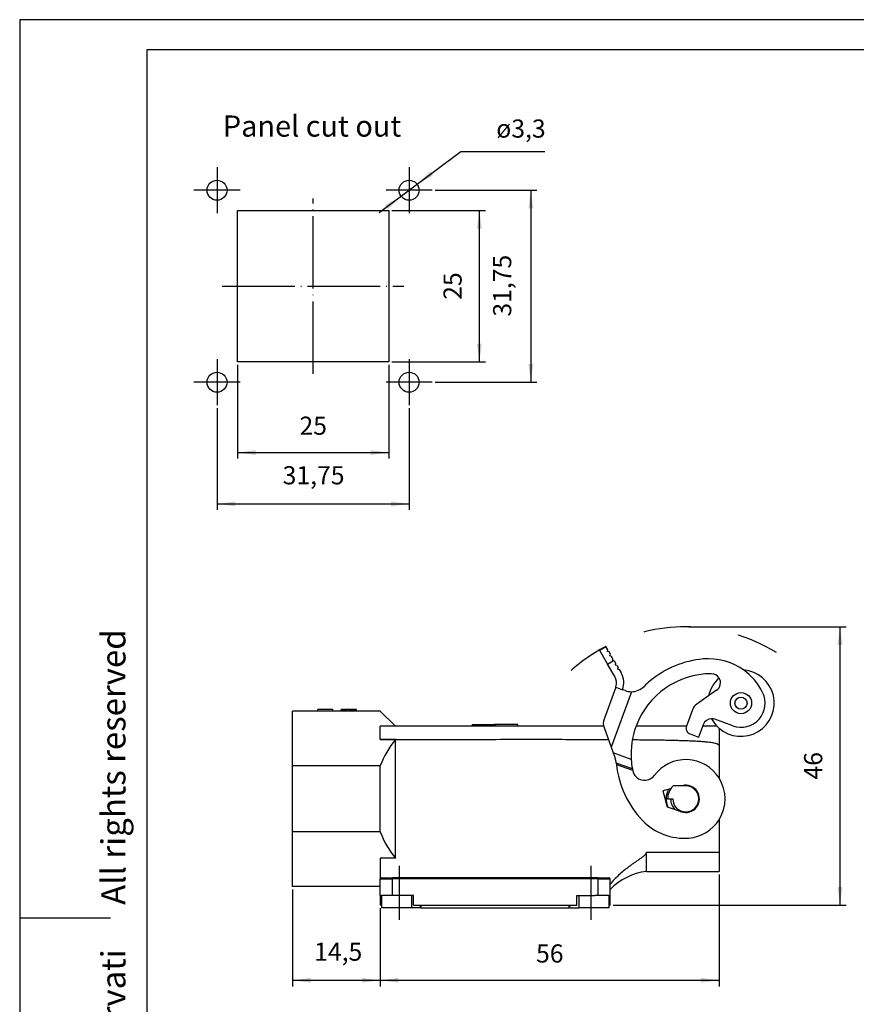
# Model space of a CAD drawing. Units: millimetres. Extents: x 0 to 238, y 0 to 297.
# Drawn here: x 0 to 138, y 134 to 297 of the extents above; entities that cross this region are included whole.
import ezdxf

# ---------------------------------------------------------------- set-up
doc = ezdxf.new("R2010")
doc.units = ezdxf.units.MM
doc.linetypes.add('DASHED', pattern=[15, 7, -8])
doc.linetypes.add('DOT_CENTER', pattern=[14, 12, -1, 0, -1])
for name, color, linetype in [('1', 7, 'Continuous'), ('Mittellinie_TC_020513_DIN_', 7, 'Continuous'), ('Skizziergeometrie_TC_020513_DIN_', 7, 'Continuous'), ('Symbole_TC_020513_DIN_', 7, 'Continuous')]:
    doc.layers.add(name, color=color, linetype=linetype)
doc.styles.add('CONVERTER_11', font='ARIAL.TTF', dxfattribs={"width": 1.2})
doc.styles.add('CONVERTER_14', font='txt.shx', dxfattribs={"width": 0.9})
doc.styles.add('CONVERTER_15', font='simplex.shx', dxfattribs={"width": 0.95})
doc.dimstyles.new('ME10_DIM_11', dxfattribs={"dimtxt": 3, "dimasz": 3, "dimexe": 1, "dimexo": 0.5, "dimgap": 2, "dimtad": 1, "dimdsep": 46, "dimtxsty": 'CONVERTER_15', "dimsah": 1, "dimcen": 0.09, "dimclrd": 7, "dimclre": 7, "dimclrt": 7, "dimadec": 0, "dimazin": 0, "dimtfac": 1, "dimtdec": 4, "dimtix": 1, "dimtmove": 0, "dimatfit": 3, "dimfxl": 1, "dimtolj": 1, "dimtzin": 0, "dimarcsym": 0})
doc.dimstyles.new('ME10_DIM_12', dxfattribs={"dimtxt": 3, "dimasz": 3, "dimexe": 1, "dimexo": 0.5, "dimgap": 2, "dimtad": 1, "dimdsep": 46, "dimtxsty": 'CONVERTER_15', "dimsah": 1, "dimcen": 0.09, "dimclrd": 7, "dimclre": 7, "dimclrt": 7, "dimadec": 0, "dimazin": 0, "dimtfac": 1, "dimtdec": 4, "dimtix": 1, "dimtmove": 0, "dimatfit": 3, "dimfxl": 1, "dimtolj": 1, "dimtzin": 0, "dimarcsym": 0})
doc.dimstyles.new('ME10_DIM_13', dxfattribs={"dimtxt": 3, "dimasz": 3, "dimexe": 1, "dimexo": 0.5, "dimgap": 2, "dimtad": 1, "dimdsep": 46, "dimtxsty": 'CONVERTER_15', "dimsah": 1, "dimcen": 0.09, "dimclrd": 7, "dimclre": 7, "dimclrt": 7, "dimadec": 0, "dimazin": 0, "dimtfac": 1, "dimtdec": 4, "dimtix": 1, "dimtmove": 0, "dimatfit": 3, "dimfxl": 1, "dimtolj": 1, "dimtzin": 0, "dimarcsym": 0})
doc.dimstyles.new('ME10_DIM_14', dxfattribs={"dimtxt": 3, "dimasz": 3, "dimexe": 1, "dimexo": 0.5, "dimgap": 2, "dimtad": 1, "dimdsep": 46, "dimtxsty": 'CONVERTER_15', "dimsah": 1, "dimcen": 0.09, "dimclrd": 7, "dimclre": 7, "dimclrt": 7, "dimadec": 0, "dimazin": 0, "dimtfac": 1, "dimtdec": 4, "dimtix": 1, "dimtmove": 0, "dimatfit": 3, "dimfxl": 1, "dimtolj": 1, "dimtzin": 0, "dimarcsym": 0})
doc.dimstyles.new('ME10_DIM_15', dxfattribs={"dimtxt": 3, "dimasz": 3, "dimexe": 1, "dimexo": 0.5, "dimgap": 2, "dimtad": 1, "dimdsep": 46, "dimtxsty": 'CONVERTER_15', "dimsah": 1, "dimcen": 0.09, "dimclrd": 7, "dimclre": 7, "dimclrt": 7, "dimadec": 0, "dimazin": 0, "dimtfac": 1, "dimtdec": 4, "dimtix": 1, "dimtmove": 0, "dimatfit": 3, "dimfxl": 1, "dimtolj": 1, "dimtzin": 0, "dimarcsym": 0})
doc.dimstyles.new('ME10_DIM_18', dxfattribs={"dimtxt": 3, "dimasz": 3, "dimexe": 1, "dimexo": 0.5, "dimgap": 2, "dimtad": 1, "dimdsep": 46, "dimtxsty": 'CONVERTER_15', "dimsah": 1, "dimcen": 0.09, "dimclrd": 7, "dimclre": 7, "dimclrt": 7, "dimadec": 0, "dimazin": 0, "dimtfac": 1, "dimtdec": 4, "dimtix": 1, "dimtmove": 0, "dimatfit": 3, "dimfxl": 1, "dimtolj": 1, "dimtzin": 0, "dimarcsym": 0})
doc.dimstyles.new('ME10_DIM_19', dxfattribs={"dimtxt": 3, "dimasz": 3, "dimexe": 1, "dimexo": 0.5, "dimgap": 2, "dimtad": 1, "dimdsep": 46, "dimtxsty": 'CONVERTER_15', "dimsah": 1, "dimcen": 0.09, "dimclrd": 7, "dimclre": 7, "dimclrt": 7, "dimadec": 0, "dimazin": 0, "dimtfac": 1, "dimtdec": 4, "dimtix": 1, "dimtmove": 0, "dimatfit": 3, "dimfxl": 1, "dimtolj": 1, "dimtzin": 0, "dimarcsym": 0})

# ---------------------------------------------------------------- blocks, each defined once
blk = doc.blocks.new('_formato_A4', base_point=(210, 0))
at = {"layer": '1', "color": 7, "linetype": 'Continuous'}
for p, q in [((210, 297), (0, 297)), ((0, 297), (0, 0)), ((21, 292), (21, 5)), ((205, 292), (21, 292)), ((0, 148.5), (15, 148.5))]:
    blk.add_line(p, q, dxfattribs=at)
at = {"layer": '1', "color": 7, "insert": (16, 151.5), "char_height": 4, "attachment_point": 5, "rotation": 90, "line_spacing_factor": 1.320528, "style": 'CONVERTER_11'}
blk.add_mtext('Diritti riservati      All rights reserved', dxfattribs=at)
blk = doc.blocks.new('A4', base_point=(210, 0))
at = {"layer": '1'}
blk.add_blockref('_formato_A4', (210, 0), dxfattribs=at)
blk = doc.blocks.new('*D4')
at = {"layer": '1', "color": 7, "linetype": 'Continuous'}
for p, q in [((115.61, 155.66), (115.61, 137.16)), ((59.61, 150.11), (59.61, 137.16)), ((59.61, 138.16), (115.61, 138.16))]:
    blk.add_line(p, q, dxfattribs=at)
at = {"layer": '1', "color": 7}
for points in [[(62.61, 138.56), (62.61, 137.77), (59.61, 138.16)], [(112.61, 137.77), (112.61, 138.56), (115.61, 138.16)]]:
    blk.add_solid(points, dxfattribs=at)
at = {"layer": '1', "color": 7, "insert": (85.36, 140.16), "char_height": 3, "attachment_point": 7, "rotation": 0.0001, "line_spacing_factor": 0.60024, "style": 'CONVERTER_15'}
blk.add_mtext('56', dxfattribs=at)
blk = doc.blocks.new('*D5')
at = {"layer": '1', "color": 7, "linetype": 'Continuous'}
for p, q in [((45.11, 153.16), (45.11, 137.16)), ((59.61, 150.11), (59.61, 137.16)), ((45.11, 138.16), (59.61, 138.16))]:
    blk.add_line(p, q, dxfattribs=at)
at = {"layer": '1', "color": 7}
for points in [[(48.11, 138.56), (48.11, 137.77), (45.11, 138.16)], [(56.61, 137.77), (56.61, 138.56), (59.61, 138.16)]]:
    blk.add_solid(points, dxfattribs=at)
at = {"layer": '1', "color": 7, "insert": (48.68, 140.46), "char_height": 3, "attachment_point": 7, "rotation": 0.0001, "line_spacing_factor": 0.60024, "style": 'CONVERTER_15'}
blk.add_mtext('14,5', dxfattribs=at)
blk = doc.blocks.new('*D6')
at = {"layer": '1', "color": 7, "linetype": 'Continuous'}
for p, q in [((68.69, 268.8), (85.5, 268.8)), ((84.5, 268.8), (84.5, 237.05)), ((68.69, 237.05), (85.5, 237.05))]:
    blk.add_line(p, q, dxfattribs=at)
at = {"layer": '1', "color": 7}
for points in [[(84.89, 265.8), (84.1, 265.8), (84.5, 268.8)], [(84.1, 240.05), (84.89, 240.05), (84.5, 237.05)]]:
    blk.add_solid(points, dxfattribs=at)
at = {"layer": '1', "color": 7, "insert": (82.2, 247.9), "char_height": 3, "attachment_point": 7, "rotation": 90, "line_spacing_factor": 0.60024, "style": 'CONVERTER_15'}
blk.add_mtext('31,75', dxfattribs=at)
blk = doc.blocks.new('*D7')
at = {"layer": '1', "color": 7, "linetype": 'Continuous'}
for p, q in [((61.5, 265.43), (77, 265.43)), ((76, 240.43), (76, 265.43)), ((61.5, 240.43), (77, 240.43))]:
    blk.add_line(p, q, dxfattribs=at)
at = {"layer": '1', "color": 7}
for points in [[(76.39, 262.43), (75.6, 262.43), (76, 265.43)], [(75.6, 243.43), (76.39, 243.43), (76, 240.43)]]:
    blk.add_solid(points, dxfattribs=at)
at = {"layer": '1', "color": 7, "insert": (74, 250.68), "char_height": 3, "attachment_point": 7, "rotation": 90, "line_spacing_factor": 0.60024, "style": 'CONVERTER_15'}
blk.add_mtext('25', dxfattribs=at)
blk = doc.blocks.new('*D8')
at = {"layer": '1', "color": 7, "linetype": 'Continuous'}
for p, q in [((36, 239.93), (36, 224.43)), ((61, 239.93), (61, 224.43)), ((36, 225.43), (61, 225.43))]:
    blk.add_line(p, q, dxfattribs=at)
at = {"layer": '1', "color": 7}
for points in [[(39, 225.82), (39, 225.03), (36, 225.43)], [(58, 225.03), (58, 225.82), (61, 225.43)]]:
    blk.add_solid(points, dxfattribs=at)
at = {"layer": '1', "color": 7, "insert": (46.25, 227.43), "char_height": 3, "attachment_point": 7, "rotation": 0.0001, "line_spacing_factor": 0.60024, "style": 'CONVERTER_15'}
blk.add_mtext('25', dxfattribs=at)
blk = doc.blocks.new('*D11')
at = {"layer": '1', "color": 7, "linetype": 'Continuous'}
for p, q in [((110.61, 196.61), (136.61, 196.61)), ((135.61, 150.61), (135.61, 196.61)), ((98.11, 150.61), (136.61, 150.61))]:
    blk.add_line(p, q, dxfattribs=at)
at = {"layer": '1', "color": 7}
for points in [[(136, 193.61), (135.21, 193.61), (135.61, 196.61)], [(135.21, 153.61), (136, 153.61), (135.61, 150.61)]]:
    blk.add_solid(points, dxfattribs=at)
at = {"layer": '1', "color": 7, "insert": (133.61, 171.36), "char_height": 3, "attachment_point": 7, "rotation": 90, "line_spacing_factor": 0.60024, "style": 'CONVERTER_15'}
blk.add_mtext('46', dxfattribs=at)
blk = doc.blocks.new('*D12')
at = {"layer": '1', "color": 7, "linetype": 'Continuous'}
for p, q in [((32.62, 232.74), (32.62, 215.93)), ((64.37, 232.74), (64.37, 215.93)), ((32.62, 216.93), (64.37, 216.93))]:
    blk.add_line(p, q, dxfattribs=at)
at = {"layer": '1', "color": 7}
for points in [[(35.62, 217.32), (35.62, 216.53), (32.62, 216.93)], [(61.37, 216.53), (61.37, 217.32), (64.37, 216.93)]]:
    blk.add_solid(points, dxfattribs=at)
at = {"layer": '1', "color": 7, "insert": (43.47, 219.23), "char_height": 3, "attachment_point": 7, "rotation": 0.0001, "line_spacing_factor": 0.60024, "style": 'CONVERTER_15'}
blk.add_mtext('31,75', dxfattribs=at)
blk = doc.blocks.new('*D14')
at = {"layer": '1', "color": 7, "linetype": 'Continuous'}
for p, q in [((59.45, 265.12), (72.95, 275.2)), ((72.95, 275.2), (86.8, 275.2))]:
    blk.add_line(p, q, dxfattribs=at)
at = {"layer": '1', "color": 7}
for points in [[(67.86, 271.9), (68.34, 271.27), (65.7, 269.79)], [(60.88, 265.7), (60.41, 266.34), (63.05, 267.81)]]:
    blk.add_solid(points, dxfattribs=at)
at = {"layer": '1', "color": 7, "insert": (78.79, 277.5), "char_height": 3, "attachment_point": 7, "rotation": 0.0001, "line_spacing_factor": 0.60024, "style": 'CONVERTER_15'}
blk.add_mtext('\\C7;ø\\C7;3,3', dxfattribs=at)

msp = doc.modelspace()

# ---------------------------------------------------------------- linework, layer by layer
at = {"color": 7, "linetype": 'Continuous'}
for p, q in [((95.869, 192.763), (96.908, 193.363)), ((95.869, 192.763), (97.201, 190.455)), ((97.23, 192.805), (96.908, 193.363)), ((97.157, 192.532), (97.23, 192.805)), ((97.43, 192.459), (97.157, 192.532)), ((97.652, 192.074), (97.43, 192.459)), ((97.201, 190.455), (98.181, 191.021)), ((97.579, 191.8), (97.652, 192.074)), ((97.852, 191.727), (97.579, 191.8)), ((98.075, 191.342), (97.852, 191.727)), ((98.001, 191.069), (98.075, 191.342)), ((98.181, 191.021), (98.001, 191.069)), ((98.181, 191.021), (98.275, 190.996)), ((98.275, 190.996), (98.497, 190.611)), ((98.497, 190.611), (98.424, 190.338)), ((98.402, 188.375), (97.201, 190.455)), ((98.424, 190.338), (98.697, 190.264)), ((98.697, 190.264), (98.919, 189.879)), ((98.919, 189.879), (98.846, 189.606)), ((98.846, 189.606), (99.119, 189.533)), ((99.119, 189.533), (99.442, 188.975)), ((98.527, 186.627), (96.6, 181.333)), ((101.128, 185.881), (97.787, 176.702)), ((98.527, 186.627), (98.55, 186.691)), ((98.527, 186.627), (99.654, 186.217)), ((100.081, 186.062), (99.654, 186.217)), ((115.21, 186.123), (113.869, 185.183)), ((113.869, 185.183), (111.942, 183.834)), ((49.291, 182.662), (45.109, 182.662)), ((45.109, 173.639), (45.109, 182.662)), ((51.791, 182.962), (49.291, 182.962)), ((49.291, 182.662), (49.291, 182.962)), ((51.791, 182.662), (49.291, 182.662)), ((51.791, 182.662), (51.791, 182.962)), ((53.162, 182.662), (51.791, 182.662)), ((53.193, 182.962), (53.162, 182.962)), ((53.162, 182.662), (53.162, 182.962)), ((53.193, 182.662), (53.162, 182.662)), ((53.193, 182.662), (53.193, 182.962)), ((53.287, 182.962), (53.193, 182.962)), ((53.287, 182.662), (53.193, 182.662)), ((53.412, 182.962), (53.287, 182.962)), ((53.287, 182.662), (53.287, 182.962)), ((53.412, 182.662), (53.287, 182.662)), ((53.599, 182.962), (53.412, 182.962)), ((53.412, 182.662), (53.412, 182.962)), ((53.599, 182.662), (53.412, 182.662)), ((53.756, 182.962), (53.599, 182.962)), ((53.599, 182.662), (53.599, 182.962)), ((53.756, 182.662), (53.599, 182.662)), ((53.881, 182.962), (53.756, 182.962)), ((53.756, 182.662), (53.756, 182.962)), ((53.881, 182.662), (53.756, 182.662)), ((53.974, 182.962), (53.881, 182.962)), ((53.881, 182.662), (53.881, 182.962)), ((53.974, 182.662), (53.881, 182.662)), ((54.068, 182.962), (53.974, 182.962)), ((53.974, 182.662), (53.974, 182.962)), ((54.068, 182.662), (53.974, 182.662)), ((54.068, 182.662), (54.068, 182.962)), ((54.474, 182.962), (54.068, 182.962)), ((54.474, 182.662), (54.068, 182.662)), ((54.474, 182.662), (54.474, 182.962)), ((54.631, 182.962), (54.474, 182.962)), ((54.631, 182.662), (54.474, 182.662)), ((54.849, 182.962), (54.631, 182.962)), ((54.631, 182.662), (54.631, 182.962)), ((54.849, 182.662), (54.631, 182.662)), ((54.849, 182.662), (54.849, 182.962)), ((55.037, 182.962), (54.849, 182.962)), ((55.037, 182.662), (54.849, 182.662)), ((55.037, 182.662), (55.037, 182.962)), ((55.256, 182.962), (55.037, 182.962)), ((55.256, 182.662), (55.037, 182.662)), ((55.474, 182.962), (55.256, 182.962)), ((55.256, 182.662), (55.256, 182.962)), ((55.474, 182.662), (55.256, 182.662)), ((55.662, 182.962), (55.474, 182.962)), ((55.474, 182.662), (55.474, 182.962)), ((55.662, 182.662), (55.474, 182.662)), ((55.662, 182.662), (55.662, 182.962)), ((59.609, 182.662), (55.662, 182.662)), ((62.109, 180.162), (59.609, 182.662)), ((111.21, 182.88), (110.228, 180.184)), ((117.871, 180.235), (114.898, 181.317)), ((62.109, 180.162), (59.609, 180.162)), ((74.859, 180.162), (62.109, 180.162)), ((74.859, 180.162), (74.859, 180.462)), ((74.859, 180.462), (74.892, 180.462)), ((74.892, 180.162), (74.859, 180.162)), ((74.892, 180.162), (74.892, 180.462)), ((74.892, 180.462), (78.501, 180.462)), ((78.501, 180.162), (74.892, 180.162)), ((78.718, 180.462), (78.501, 180.462)), ((78.501, 180.162), (78.501, 180.462)), ((78.718, 180.162), (78.501, 180.162)), ((82.326, 180.462), (78.718, 180.462)), ((78.718, 180.162), (78.718, 180.462)), ((82.326, 180.162), (78.718, 180.162)), ((82.326, 180.162), (82.326, 180.462)), ((82.326, 180.462), (82.359, 180.462)), ((82.359, 180.162), (82.326, 180.162)), ((82.359, 180.162), (82.359, 180.462)), ((96.539, 180.162), (82.359, 180.162)), ((96.6, 179.965), (97.787, 176.702)), ((110.221, 180.162), (101.886, 180.162)), ((112.975, 180.421), (112.236, 178.389)), ((115.294, 180.162), (112.881, 180.162)), ((115.609, 179.861), (115.609, 176.962)), ((62.109, 177.972), (59.609, 177.972)), ((62.109, 158.351), (62.109, 177.972)), ((110.826, 178.902), (112.236, 178.389)), ((97.787, 176.702), (98.131, 175.759)), ((115.609, 176.962), (115.609, 171.626)), ((101.086, 174.683), (98.131, 175.759)), ((98.131, 175.759), (98.454, 174.872)), ((45.109, 162.684), (45.109, 173.639)), ((59.609, 173.639), (45.109, 173.639)), ((59.609, 162.684), (59.609, 173.639)), ((98.625, 174.089), (98.625, 174.089)), ((101.279, 173.123), (98.625, 174.089)), ((98.647, 173.868), (101.324, 172.894)), ((107.61, 169.821), (106.34, 169.481)), ((106.34, 169.481), (107.051, 166.825)), ((110.109, 170.312), (108.017, 170.312)), ((109.527, 170.335), (109.44, 170.312)), ((107.109, 168.162), (107.959, 168.162)), ((107.051, 166.825), (108.354, 166.382)), ((108.354, 166.382), (109.385, 166.031)), ((115.609, 164.698), (115.609, 159.362)), ((45.109, 153.662), (45.109, 162.684)), ((59.609, 162.684), (45.109, 162.684)), ((62.109, 158.351), (59.609, 158.351)), ((59.609, 158.351), (59.609, 154.912)), ((103.609, 159.362), (115.609, 159.362)), ((103.609, 156.162), (103.609, 159.362)), ((115.609, 159.362), (115.609, 156.162)), ((59.609, 153.662), (59.609, 154.912)), ((59.609, 154.912), (61.609, 154.912)), ((59.809, 155.112), (61.609, 155.112)), ((61.609, 155.112), (61.609, 154.912)), ((95.609, 155.112), (61.609, 155.112)), ((61.609, 152.162), (61.609, 154.912)), ((95.609, 154.912), (61.609, 154.912)), ((95.609, 154.912), (95.609, 155.112)), ((95.609, 155.112), (97.409, 155.112)), ((95.609, 154.912), (97.609, 154.912)), ((95.609, 152.162), (95.609, 154.912)), ((97.609, 154.051), (97.609, 154.912)), ((103.609, 156.162), (115.609, 156.162)), ((59.609, 153.662), (45.109, 153.662)), ((59.609, 152.162), (59.609, 153.662)), ((97.609, 153.162), (97.609, 154.051)), ((97.609, 152.162), (97.609, 153.162)), ((59.609, 152.162), (59.609, 150.612)), ((59.609, 152.162), (59.834, 152.162)), ((60.684, 152.162), (59.834, 152.162)), ((60.684, 152.162), (59.834, 152.162)), ((59.834, 152.162), (59.834, 150.162)), ((60.814, 152.162), (60.684, 152.162)), ((60.814, 152.162), (60.684, 152.162)), ((61.609, 152.162), (60.814, 152.162)), ((61.609, 152.162), (60.814, 152.162)), ((62.114, 152.162), (61.609, 152.162)), ((62.114, 152.162), (61.609, 152.162)), ((62.151, 152.162), (62.114, 152.162)), ((62.151, 152.162), (62.114, 152.162)), ((62.209, 152.162), (62.151, 152.162)), ((62.209, 152.162), (62.151, 152.162)), ((64.785, 152.162), (62.209, 152.162)), ((64.785, 152.162), (62.209, 152.162)), ((65.105, 152.162), (64.785, 152.162)), ((64.785, 152.162), (64.785, 150.162)), ((65.105, 152.162), (64.785, 152.162)), ((65.118, 150.612), (65.105, 152.162)), ((92.101, 150.612), (92.114, 152.162)), ((92.114, 152.162), (92.434, 152.162)), ((92.114, 152.162), (92.434, 152.162)), ((92.434, 152.162), (95.009, 152.162)), ((92.434, 152.162), (92.434, 150.162)), ((92.434, 152.162), (95.009, 152.162)), ((95.009, 152.162), (95.068, 152.162)), ((95.009, 152.162), (95.068, 152.162)), ((95.105, 152.162), (95.068, 152.162)), ((95.105, 152.162), (95.068, 152.162)), ((95.609, 152.162), (95.105, 152.162)), ((95.609, 152.162), (95.105, 152.162)), ((96.405, 152.162), (95.609, 152.162)), ((96.405, 152.162), (95.609, 152.162)), ((96.535, 152.162), (96.405, 152.162)), ((96.535, 152.162), (96.405, 152.162)), ((97.384, 152.162), (96.535, 152.162)), ((97.384, 152.162), (96.535, 152.162)), ((97.384, 152.162), (97.609, 152.162)), ((97.384, 152.162), (97.384, 150.162)), ((97.609, 150.612), (97.609, 152.162)), ((59.834, 150.612), (59.609, 150.612)), ((64.785, 150.162), (59.834, 150.162)), ((66.252, 150.162), (64.785, 150.162)), ((65.118, 150.612), (92.101, 150.612)), ((66.252, 150.162), (66.252, 150.612)), ((66.394, 150.162), (66.252, 150.162)), ((66.394, 150.162), (66.394, 150.612)), ((66.394, 150.162), (90.825, 150.162)), ((90.825, 150.162), (90.825, 150.612)), ((90.967, 150.162), (90.825, 150.162)), ((90.967, 150.162), (90.967, 150.612)), ((90.967, 150.162), (92.434, 150.162)), ((97.384, 150.162), (92.434, 150.162)), ((97.609, 150.612), (97.384, 150.612))]:
    msp.add_line(p, q, dxfattribs=at)
for radius in [1.75, 1]:
    msp.add_circle((119.239, 183.994), radius, dxfattribs=at)
for centre, radius, start, end in [((114.367, 175.54), 15.81, 94.9861, 129.88997), ((113.864, 181.328), 10, 54.58685, 94.99489), ((96.671, 187.374), 3.2, 338.80387, 30.0163), ((119.239, 183.994), 5.5, 228.70978, 85.62567), ((113.864, 181.328), 10, 26.38037, 54.58685), ((96.67, 187.375), 2, 340, 30), ((114.369, 175.54), 13.311, 90.09404, 159.68483), ((114.369, 175.54), 15.811, 129.89718, 134.83197), ((119.239, 183.994), 5.5, 131.06648, 167.51079), ((114.35, 187.351), 1.5, 31.74668, 90.09404), ((114.35, 187.351), 1.5, 305, 31.74668), ((101.107, 188.881), 3, 250, 270.4067), ((101.107, 188.881), 3, 270.4067, 314.83197), ((119.239, 183.994), 4, 250, 26.38037), ((113.089, 182.196), 2, 125, 160), ((98.479, 180.649), 2, 160, 200), ((114.385, 179.908), 1.5, 89.99804, 160), ((114.385, 179.908), 1.5, 70, 89.99804), ((119.239, 183.994), 5.5, 208.04902, 224.1709), ((114.369, 175.54), 13.311, 159.68483, 183.68981), ((111.168, 179.842), 1, 160, 250), ((119.239, 183.994), 5.5, 224.1709, 228.70978), ((74.109, 168.162), 15.5, 140.73197, 159.30646), ((95.635, 173.846), 3, 4.65974, 20), ((114.369, 175.54), 13.311, 183.68981, 190.46141), ((110.109, 168.162), 6.5, 32.20423, 143.30253), ((114.369, 175.54), 15.811, 185.26471, 186.06879), ((114.369, 175.54), 15.811, 186.06879, 223.8272), ((114.369, 175.54), 13.311, 190.46141, 191.46534), ((114.369, 175.54), 13.311, 191.46534, 191.7268), ((103.294, 173.241), 2, 191.7268, 323.30253), ((110.109, 168.162), 6.5, 327.79577, 32.20423), ((110.109, 168.162), 3.25, 151.18694, 205.04253), ((110.109, 168.162), 3, 134.22004, 180), ((110.109, 168.162), 2.15, 180, 90), ((110.109, 168.162), 2.25, 251.22947, 105), ((110.109, 168.162), 2.5, 180, 225.38754), ((109.859, 171.211), 9.559, 223.8272, 274.69675), ((110.109, 168.162), 6.5, 274.69675, 327.79577), ((74.109, 168.162), 15.5, 200.69354, 219.26803), ((59.809, 154.912), 0.2, 90, 180), ((97.409, 154.912), 0.2, 0, 90), ((104.823, 146.235), 10, 96.96757, 136.16253)]:
    msp.add_arc(centre, radius, start, end, dxfattribs=at)
for points, knots in [([(59.609, 177.972), (59.609, 178.168), (59.609, 178.551), (59.609, 179.113), (59.609, 179.646), (59.609, 179.993), (59.609, 180.162)], [0, 0, 0, 0, 0.5877295, 1.1494467, 1.6837462, 2.1892916, 2.1892916, 2.1892916, 2.1892916]), ([(59.609, 177.972), (64.981, 177.984), (74.346, 178.004), (85.443, 178.011), (92.642, 178.003), (95.847, 177.991), (97.32, 177.985)], [0, 0, 0, 0, 16.1148743, 28.0948746, 33.2923528, 37.7109136, 37.7109136, 37.7109136, 37.7109136]), ([(101.28, 177.961), (101.359, 177.96), (101.517, 177.959), (102.146, 177.953), (103.131, 177.944), (104.442, 177.928), (105.655, 177.911), (106.774, 177.892), (107.804, 177.87), (108.802, 177.846), (109.766, 177.817), (110.69, 177.783), (111.519, 177.745), (112.262, 177.703), (112.923, 177.657), (113.506, 177.606), (114.027, 177.547), (114.484, 177.481), (114.851, 177.409), (115.12, 177.337), (115.295, 177.273), (115.42, 177.211), (115.499, 177.158), (115.552, 177.107), (115.585, 177.061), (115.606, 177.012), (115.608, 176.978), (115.609, 176.962)], [0, 0, 0, 0, 0.2385578, 0.4740514, 1.8857193, 3.1949675, 4.4062459, 5.5240063, 6.552703, 7.4967933, 8.5207311, 9.4443451, 10.2724055, 11.0097048, 11.675546, 12.2598379, 12.766102, 13.2493126, 13.6448325, 13.8860461, 14.0840808, 14.2036796, 14.3038947, 14.3673398, 14.4236808, 14.4744696, 14.5239453, 14.5239453, 14.5239453, 14.5239453]), ([(103.609, 159.362), (103.607, 159.331), (103.603, 159.269), (103.565, 159.164), (103.493, 159.045), (103.374, 158.905), (103.209, 158.75), (102.959, 158.546), (102.614, 158.293), (102.206, 158.008), (101.78, 157.713), (101.37, 157.425), (100.953, 157.125), (100.42, 156.728), (99.755, 156.201), (99.002, 155.539), (98.273, 154.824), (97.835, 154.314), (97.609, 154.051)], [0, 0, 0, 0, 0.090363, 0.186654, 0.3317982, 0.5051191, 0.7353216, 1.0098711, 1.4737358, 2.0186892, 2.5033077, 3.0285576, 3.5226826, 4.0414949, 5.0245071, 6.0665327, 7.0476074, 8.0846455, 8.0846455, 8.0846455, 8.0846455])]:
    msp.add_open_spline(points, degree=3, knots=knots, dxfattribs=at)
at = {"layer": '1', "color": 7, "linetype": 'DOT_CENTER'}
for p, q in [((32.623, 272.617), (32.623, 264.987)), ((64.373, 272.617), (64.373, 264.987)), ((36.438, 268.802), (28.808, 268.802)), ((68.188, 268.802), (60.558, 268.802)), ((32.623, 240.867), (32.623, 233.237)), ((64.373, 240.867), (64.373, 233.237)), ((36.438, 237.052), (28.808, 237.052)), ((68.188, 237.052), (60.558, 237.052)), ((62.734, 157.112), (62.734, 148.162)), ((94.484, 148.162), (94.484, 157.112))]:
    msp.add_line(p, q, dxfattribs=at)
at = {"layer": '1', "color": 7, "linetype": 'DASHED'}
for start, end in [(90, 117.64743), (58.18077, 90), (117.64743, 134.66722)]:
    msp.add_arc((110.109, 168.162), 28.45, start, end, dxfattribs=at)
at = {"layer": 'Mittellinie_TC_020513_DIN_', "color": 7, "linetype": 'DOT_CENTER'}
for p, q in [((48.498, 238.427), (48.498, 267.427)), ((33.498, 252.927), (63.498, 252.927))]:
    msp.add_line(p, q, dxfattribs=at)
at = {"layer": 'Skizziergeometrie_TC_020513_DIN_', "color": 7, "linetype": 'Continuous'}
for p, q in [((35.998, 265.427), (60.998, 265.427)), ((35.998, 240.427), (35.998, 265.427)), ((60.998, 265.427), (60.998, 240.427)), ((60.998, 240.427), (35.998, 240.427))]:
    msp.add_line(p, q, dxfattribs=at)
for centre in [(32.623, 268.802), (64.373, 268.802), (32.623, 237.052), (64.373, 237.052)]:
    msp.add_circle(centre, 1.65, dxfattribs=at)

# ---------------------------------------------------------------- block references
msp.add_blockref('A4', (210, 0))
at = {"layer": '1'}
msp.add_blockref('*D14', (0, 0), dxfattribs=at)

# ---------------------------------------------------------------- texts
at = {"layer": 'Symbole_TC_020513_DIN_', "color": 7, "insert": (33.593, 281.163), "char_height": 3.5, "attachment_point": 1, "line_spacing_factor": 0.757273, "style": 'CONVERTER_14'}
msp.add_mtext('Panel cut out', dxfattribs=at)

# ---------------------------------------------------------------- dimensions: what is measured, and where the dimension line sits
at = {"layer": '1'}
for base, p1, p2, dimstyle, picture, middle in [((84.498, 268.802), (68.188, 237.052), (68.188, 268.802), 'ME10_DIM_13', '*D6', (80.848, 252.927)), ((75.998, 240.427), (60.998, 265.427), (60.998, 240.427), 'ME10_DIM_14', '*D7', (72.498, 252.927)), ((135.609, 150.612), (110.109, 196.612), (97.609, 150.612), 'ME10_DIM_18', '*D11', (132.109, 173.612))]:
    dim = msp.add_linear_dim(base=base, p1=p1, p2=p2, angle=90, dimstyle=dimstyle, dxfattribs=at)
    dim.commit()
    dim.dimension.update_dxf_attribs({"geometry": picture, "text_midpoint": middle, "text_rotation": 90})
for base, p1, p2, dimstyle, picture, middle in [((35.998, 225.427), (60.998, 240.427), (35.998, 240.427), 'ME10_DIM_15', '*D8', (48.498, 228.927)), ((32.623, 216.927), (64.373, 233.237), (32.623, 233.237), 'ME10_DIM_19', '*D12', (48.498, 220.577)), ((59.609, 138.162), (115.609, 156.162), (59.609, 150.612), 'ME10_DIM_11', '*D4', (87.609, 141.662)), ((45.109, 138.162), (59.609, 150.612), (45.109, 153.662), 'ME10_DIM_12', '*D5', (52.359, 141.812))]:
    dim = msp.add_linear_dim(base=base, p1=p1, p2=p2, dimstyle=dimstyle, dxfattribs=at)
    dim.commit()
    dim.dimension.update_dxf_attribs({"geometry": picture, "text_midpoint": middle, "text_rotation": 0.00014})

doc.saveas('drawing.dxf')
